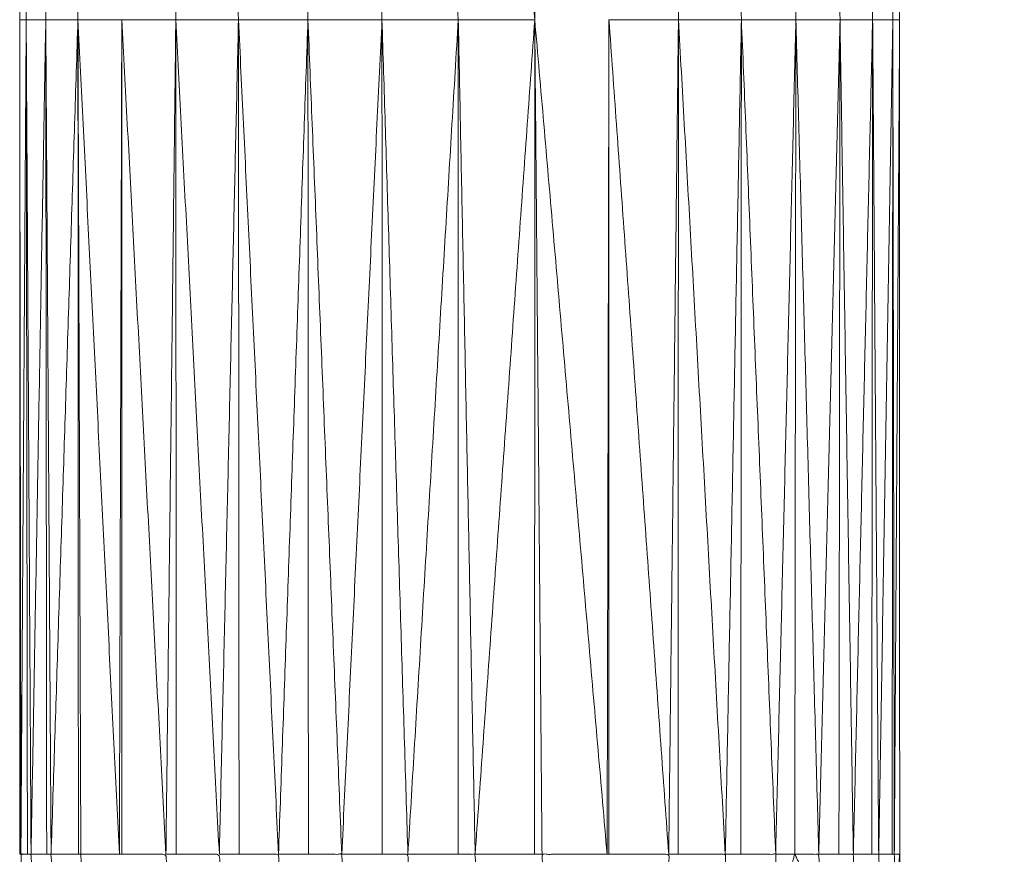
# Model space of a CAD drawing. Units: millimetres. Extents: x 2071.61 to 2078.43, y 2339.97 to 2348.38.
# Drawn here: x 2074.46 to 2074.46, y 2347.54 to 2347.55 of the extents above; entities that cross this region are included whole.
import ezdxf

# ---------------------------------------------------------------- set-up
doc = ezdxf.new("R2010")
doc.units = ezdxf.units.MM
doc.layers.get('0').update_dxf_attribs({"lineweight": 5})

msp = doc.modelspace()

# ---------------------------------------------------------------- linework, layer by layer
for points, knots in [([(2074.4625024, 2347.5547314), (2074.4624665, 2347.5546826), (2074.4624305, 2347.5546337), (2074.46235, 2347.5545037), (2074.4622695, 2347.5543737), (2074.462201, 2347.5542372), (2074.4621325, 2347.5541007), (2074.4620755, 2347.5539592), (2074.4620185, 2347.5538177), (2074.4619735, 2347.5536712), (2074.4619285, 2347.5535247), (2074.4618965, 2347.5533757), (2074.4618645, 2347.5532267), (2074.461845, 2347.5530747), (2074.4618255, 2347.5529227), (2074.461819, 2347.5527702), (2074.4618125, 2347.5526177), (2074.4618125, 2347.5498677), (2074.4618125, 2347.5471177), (2074.4618125, 2347.5443677), (2074.4618125, 2347.5416177), (2074.461819, 2347.5414652), (2074.4618255, 2347.5413127), (2074.461845, 2347.5411612), (2074.4618645, 2347.5410097), (2074.4618965, 2347.5408602), (2074.4619285, 2347.5407107), (2074.4619735, 2347.5405647), (2074.4620185, 2347.5404187), (2074.4620755, 2347.5402767), (2074.4621325, 2347.5401347), (2074.462201, 2347.5399982), (2074.4622695, 2347.5398617), (2074.46235, 2347.5397317), (2074.4624305, 2347.5396017), (2074.4624665, 2347.5395531), (2074.4625024, 2347.5395044)], [-8.397326, -8.397326, -8.397326, -8, -8, -7, -7, -6, -6, -5, -5, -4, -4, -3, -3, -2, -2, -1, -1, 0, 0, 1, 1, 2, 2, 3, 3, 4, 4, 5, 5, 6, 6, 7, 7, 8, 8, 8.396976, 8.396976, 8.396976]), ([(2074.4560125, 2347.5416177), (2074.4560125, 2347.5443677), (2074.4560125, 2347.5471177), (2074.4560125, 2347.5498677), (2074.4560125, 2347.5526177)], [-1, -1, -1, 0, 0, 1, 1, 1]), ([(2074.4560635, 2347.5416177), (2074.456042, 2347.5416177), (2074.4560205, 2347.5416177), (2074.4560375, 2347.5412197), (2074.4560545, 2347.5408217)], [0, 0, 0, 1, 1, 2, 2, 2]), ([(2074.4560635, 2347.5416177), (2074.4560755, 2347.5416177), (2074.4560875, 2347.5416177), (2074.456104, 2347.5412227), (2074.4561205, 2347.5408277)], [0, 0, 0, 1, 1, 2, 2, 2]), ([(2074.4561905, 2347.5416177), (2074.456205, 2347.5416177), (2074.4562195, 2347.5416177), (2074.456236, 2347.5412282), (2074.4562525, 2347.5408387)], [0, 0, 0, 1, 1, 2, 2, 2]), ([(2074.4563995, 2347.5416177), (2074.4564075, 2347.5416177), (2074.4564155, 2347.5416177), (2074.4564315, 2347.5412362), (2074.4564475, 2347.5408547)], [0, 0, 0, 1, 1, 2, 2, 2]), ([(2074.4566865, 2347.5416177), (2074.4568315, 2347.5416177), (2074.4569765, 2347.5416177), (2074.4569915, 2347.5412602), (2074.4570065, 2347.5409027)], [0, 0, 0, 1, 1, 2, 2, 2]), ([(2074.4570445, 2347.5416177), (2074.4571865, 2347.5416177), (2074.4573285, 2347.5416177), (2074.457343, 2347.5412752), (2074.4573575, 2347.5409327)], [0, 0, 0, 1, 1, 2, 2, 2]), ([(2074.4574585, 2347.5416177), (2074.4575885, 2347.5416177), (2074.4577185, 2347.5416177), (2074.457732, 2347.5412917), (2074.4577455, 2347.5409657)], [0, 0, 0, 1, 1, 2, 2, 2]), ([(2074.4579155, 2347.5416177), (2074.4580255, 2347.5416177), (2074.4581355, 2347.5416177), (2074.4581485, 2347.5413097), (2074.4581615, 2347.5410017)], [0, 0, 0, 1, 1, 2, 2, 2]), ([(2074.4584015, 2347.5416177), (2074.4584865, 2347.5416177), (2074.4585715, 2347.5416177), (2074.4585835, 2347.5413282), (2074.4585955, 2347.5410387)], [0, 0, 0, 1, 1, 2, 2, 2]), ([(2074.4589035, 2347.5416177), (2074.458959, 2347.5416177), (2074.4590145, 2347.5416177), (2074.459026, 2347.5413467), (2074.4590375, 2347.5410757)], [0, 0, 0, 1, 1, 2, 2, 2]), ([(2074.4598845, 2347.5416177), (2074.45967, 2347.5416177), (2074.4594555, 2347.5416177), (2074.4594665, 2347.5413657), (2074.4594775, 2347.5411137)], [0, 0, 0, 1, 1, 2, 2, 2]), ([(2074.4598955, 2347.5416177), (2074.460093, 2347.5416177), (2074.4602905, 2347.5416177), (2074.4602995, 2347.5414007), (2074.4603085, 2347.5411837)], [0, 0, 0, 1, 1, 2, 2, 2]), ([(2074.4603525, 2347.5416177), (2074.460508, 2347.5416177), (2074.4606635, 2347.5416177), (2074.460672, 2347.5414167), (2074.4606805, 2347.5412157)], [0, 0, 0, 1, 1, 2, 2, 2]), ([(2074.4607655, 2347.5416177), (2074.4608805, 2347.5416177), (2074.4609955, 2347.5416177), (2074.4610035, 2347.5414307), (2074.4610115, 2347.5412437)], [0, 0, 0, 1, 1, 2, 2, 2]), ([(2074.4610115, 2347.5412437), (2074.4610665, 2347.5414307), (2074.4611215, 2347.5416177), (2074.461208, 2347.5414427), (2074.4612945, 2347.5412677)], [0, 0, 0, 1, 1, 2, 2, 2]), ([(2074.4611215, 2347.5416177), (2074.4612005, 2347.5416177), (2074.4612795, 2347.5416177), (2074.461287, 2347.5414427), (2074.4612945, 2347.5412677)], [0, 0, 0, 1, 1, 2, 2, 2]), ([(2074.4614125, 2347.5416177), (2074.46146, 2347.5416177), (2074.4615075, 2347.5416177), (2074.4615145, 2347.5414522), (2074.4615215, 2347.5412867)], [0, 0, 0, 1, 1, 2, 2, 2]), ([(2074.4616285, 2347.5416177), (2074.4616515, 2347.5416177), (2074.4616745, 2347.5416177), (2074.4616815, 2347.5414597), (2074.4616885, 2347.5413017)], [0, 0, 0, 1, 1, 2, 2, 2]), ([(2074.4617635, 2347.5416177), (2074.4617705, 2347.5416177), (2074.4617775, 2347.5416177), (2074.461784, 2347.5414637), (2074.4617905, 2347.5413097)], [0, 0, 0, 1, 1, 2, 2, 2]), ([(2074.4617775, 2347.5416177), (2074.461795, 2347.5416177), (2074.4618125, 2347.5416177), (2074.4618015, 2347.5414637), (2074.4617905, 2347.5413097)], [0, 0, 0, 1, 1, 2, 2, 2])]:
    msp.add_open_spline(points, degree=2, knots=knots)
for points in [[(2074.4560125, 2347.5471177), (2074.4560165, 2347.5498677), (2074.4560205, 2347.5526177)], [(2074.4560555, 2347.5471177), (2074.456038, 2347.5498677), (2074.4560205, 2347.5526177)], [(2074.4561845, 2347.5471177), (2074.456136, 2347.5498677), (2074.4560875, 2347.5526177)], [(2074.4563965, 2347.5471177), (2074.456308, 2347.5498677), (2074.4562195, 2347.5526177)], [(2074.4563965, 2347.5471177), (2074.456406, 2347.5498677), (2074.4564155, 2347.5526177)], [(2074.4563965, 2347.5471177), (2074.456398, 2347.5498677), (2074.4563995, 2347.5526177)], [(2074.4570415, 2347.5471177), (2074.457009, 2347.5498677), (2074.4569765, 2347.5526177)], [(2074.4574545, 2347.5471177), (2074.4573915, 2347.5498677), (2074.4573285, 2347.5526177)], [(2074.4579125, 2347.5471177), (2074.4578155, 2347.5498677), (2074.4577185, 2347.5526177)], [(2074.4584005, 2347.5471177), (2074.458268, 2347.5498677), (2074.4581355, 2347.5526177)], [(2074.4589035, 2347.5471177), (2074.4587375, 2347.5498677), (2074.4585715, 2347.5526177)], [(2074.4594075, 2347.5471177), (2074.459211, 2347.5498677), (2074.4590145, 2347.5526177)], [(2074.4594075, 2347.5471177), (2074.459407, 2347.5498677), (2074.4594065, 2347.5526177)], [(2074.4594075, 2347.5471177), (2074.4594315, 2347.5498677), (2074.4594555, 2347.5526177)], [(2074.4603545, 2347.5471177), (2074.4603225, 2347.5498677), (2074.4602905, 2347.5526177)], [(2074.4607695, 2347.5471177), (2074.4607165, 2347.5498677), (2074.4606635, 2347.5526177)], [(2074.4611285, 2347.5471177), (2074.461062, 2347.5498677), (2074.4609955, 2347.5526177)], [(2074.4614195, 2347.5471177), (2074.4613495, 2347.5498677), (2074.4612795, 2347.5526177)], [(2074.4616345, 2347.5471177), (2074.461571, 2347.5498677), (2074.4615075, 2347.5526177)], [(2074.4617675, 2347.5471177), (2074.461721, 2347.5498677), (2074.4616745, 2347.5526177)], [(2074.4618125, 2347.5471177), (2074.461795, 2347.5498677), (2074.4617775, 2347.5526177)], [(2074.4560125, 2347.5471177), (2074.4560165, 2347.5443677), (2074.4560205, 2347.5416177)], [(2074.4560125, 2347.5471177), (2074.456034, 2347.5471177), (2074.4560555, 2347.5471177)], [(2074.4560555, 2347.5471177), (2074.456038, 2347.5443677), (2074.4560205, 2347.5416177)], [(2074.4560555, 2347.5471177), (2074.4560595, 2347.5443677), (2074.4560635, 2347.5416177)], [(2074.4560555, 2347.5471177), (2074.4560715, 2347.5443677), (2074.4560875, 2347.5416177)], [(2074.4561845, 2347.5471177), (2074.45612, 2347.5471177), (2074.4560555, 2347.5471177)], [(2074.4561845, 2347.5471177), (2074.456136, 2347.5443677), (2074.4560875, 2347.5416177)], [(2074.4561845, 2347.5471177), (2074.4561875, 2347.5443677), (2074.4561905, 2347.5416177)], [(2074.4561845, 2347.5471177), (2074.456202, 2347.5443677), (2074.4562195, 2347.5416177)], [(2074.4563965, 2347.5471177), (2074.4562905, 2347.5471177), (2074.4561845, 2347.5471177)], [(2074.4563965, 2347.5471177), (2074.456308, 2347.5443677), (2074.4562195, 2347.5416177)], [(2074.4563965, 2347.5471177), (2074.456398, 2347.5443677), (2074.4563995, 2347.5416177)], [(2074.4563965, 2347.5471177), (2074.456406, 2347.5443677), (2074.4564155, 2347.5416177)], [(2074.4566695, 2347.5416177), (2074.456533, 2347.5443677), (2074.4563965, 2347.5471177)], [(2074.4566855, 2347.5471177), (2074.456541, 2347.5471177), (2074.4563965, 2347.5471177)], [(2074.4566855, 2347.5471177), (2074.4566775, 2347.5443677), (2074.4566695, 2347.5416177)], [(2074.4566855, 2347.5471177), (2074.456686, 2347.5443677), (2074.4566865, 2347.5416177)], [(2074.4569765, 2347.5416177), (2074.456831, 2347.5443677), (2074.4566855, 2347.5471177)], [(2074.4570415, 2347.5471177), (2074.4568635, 2347.5471177), (2074.4566855, 2347.5471177)], [(2074.4570415, 2347.5471177), (2074.457009, 2347.5443677), (2074.4569765, 2347.5416177)], [(2074.4570415, 2347.5471177), (2074.457043, 2347.5443677), (2074.4570445, 2347.5416177)], [(2074.4573285, 2347.5416177), (2074.457185, 2347.5443677), (2074.4570415, 2347.5471177)], [(2074.4574545, 2347.5471177), (2074.457248, 2347.5471177), (2074.4570415, 2347.5471177)], [(2074.4574545, 2347.5471177), (2074.4573915, 2347.5443677), (2074.4573285, 2347.5416177)], [(2074.4574545, 2347.5471177), (2074.4574565, 2347.5443677), (2074.4574585, 2347.5416177)], [(2074.4577185, 2347.5416177), (2074.4575865, 2347.5443677), (2074.4574545, 2347.5471177)], [(2074.4579125, 2347.5471177), (2074.4576835, 2347.5471177), (2074.4574545, 2347.5471177)], [(2074.4579125, 2347.5471177), (2074.4578155, 2347.5443677), (2074.4577185, 2347.5416177)], [(2074.4579125, 2347.5471177), (2074.457914, 2347.5443677), (2074.4579155, 2347.5416177)], [(2074.4581355, 2347.5416177), (2074.458024, 2347.5443677), (2074.4579125, 2347.5471177)], [(2074.4584005, 2347.5471177), (2074.4581565, 2347.5471177), (2074.4579125, 2347.5471177)], [(2074.4584005, 2347.5471177), (2074.458268, 2347.5443677), (2074.4581355, 2347.5416177)], [(2074.4584005, 2347.5471177), (2074.458401, 2347.5443677), (2074.4584015, 2347.5416177)], [(2074.4585715, 2347.5416177), (2074.458486, 2347.5443677), (2074.4584005, 2347.5471177)], [(2074.4589035, 2347.5471177), (2074.458652, 2347.5471177), (2074.4584005, 2347.5471177)], [(2074.4589035, 2347.5471177), (2074.4587375, 2347.5443677), (2074.4585715, 2347.5416177)], [(2074.4589035, 2347.5471177), (2074.4589035, 2347.5443677), (2074.4589035, 2347.5416177)], [(2074.4590145, 2347.5416177), (2074.458959, 2347.5443677), (2074.4589035, 2347.5471177)], [(2074.4594075, 2347.5471177), (2074.4591555, 2347.5471177), (2074.4589035, 2347.5471177)], [(2074.4594075, 2347.5471177), (2074.459211, 2347.5443677), (2074.4590145, 2347.5416177)], [(2074.4594065, 2347.5416177), (2074.459407, 2347.5443677), (2074.4594075, 2347.5471177)], [(2074.4594075, 2347.5471177), (2074.459646, 2347.5443677), (2074.4598845, 2347.5416177)], [(2074.4594555, 2347.5416177), (2074.4594315, 2347.5443677), (2074.4594075, 2347.5471177)], [(2074.4598965, 2347.5471177), (2074.4598905, 2347.5443677), (2074.4598845, 2347.5416177)], [(2074.4598965, 2347.5471177), (2074.459896, 2347.5443677), (2074.4598955, 2347.5416177)], [(2074.4598965, 2347.5471177), (2074.4600935, 2347.5443677), (2074.4602905, 2347.5416177)], [(2074.4603545, 2347.5471177), (2074.4601255, 2347.5471177), (2074.4598965, 2347.5471177)], [(2074.4603545, 2347.5471177), (2074.4603225, 2347.5443677), (2074.4602905, 2347.5416177)], [(2074.4603545, 2347.5471177), (2074.4603535, 2347.5443677), (2074.4603525, 2347.5416177)], [(2074.4603545, 2347.5471177), (2074.460509, 2347.5443677), (2074.4606635, 2347.5416177)], [(2074.4607695, 2347.5471177), (2074.460562, 2347.5471177), (2074.4603545, 2347.5471177)], [(2074.4607695, 2347.5471177), (2074.4607165, 2347.5443677), (2074.4606635, 2347.5416177)], [(2074.4607695, 2347.5471177), (2074.4607675, 2347.5443677), (2074.4607655, 2347.5416177)], [(2074.4607695, 2347.5471177), (2074.4608825, 2347.5443677), (2074.4609955, 2347.5416177)], [(2074.4611285, 2347.5471177), (2074.460949, 2347.5471177), (2074.4607695, 2347.5471177)], [(2074.4611285, 2347.5471177), (2074.461062, 2347.5443677), (2074.4609955, 2347.5416177)], [(2074.4611285, 2347.5471177), (2074.461125, 2347.5443677), (2074.4611215, 2347.5416177)], [(2074.4611285, 2347.5471177), (2074.461204, 2347.5443677), (2074.4612795, 2347.5416177)], [(2074.4614195, 2347.5471177), (2074.461274, 2347.5471177), (2074.4611285, 2347.5471177)], [(2074.4614195, 2347.5471177), (2074.4613495, 2347.5443677), (2074.4612795, 2347.5416177)], [(2074.4614195, 2347.5471177), (2074.461416, 2347.5443677), (2074.4614125, 2347.5416177)], [(2074.4614195, 2347.5471177), (2074.4614635, 2347.5443677), (2074.4615075, 2347.5416177)], [(2074.4616345, 2347.5471177), (2074.461527, 2347.5471177), (2074.4614195, 2347.5471177)], [(2074.4616345, 2347.5471177), (2074.461571, 2347.5443677), (2074.4615075, 2347.5416177)], [(2074.4616345, 2347.5471177), (2074.4616315, 2347.5443677), (2074.4616285, 2347.5416177)], [(2074.4616345, 2347.5471177), (2074.4616545, 2347.5443677), (2074.4616745, 2347.5416177)], [(2074.4617675, 2347.5471177), (2074.461701, 2347.5471177), (2074.4616345, 2347.5471177)], [(2074.4617675, 2347.5471177), (2074.461721, 2347.5443677), (2074.4616745, 2347.5416177)], [(2074.4617675, 2347.5471177), (2074.4617655, 2347.5443677), (2074.4617635, 2347.5416177)], [(2074.4617675, 2347.5471177), (2074.4617725, 2347.5443677), (2074.4617775, 2347.5416177)], [(2074.4618125, 2347.5471177), (2074.46179, 2347.5471177), (2074.4617675, 2347.5471177)], [(2074.4618125, 2347.5471177), (2074.461795, 2347.5443677), (2074.4617775, 2347.5416177)], [(2074.4560205, 2347.5416177), (2074.4560165, 2347.5416177), (2074.4560125, 2347.5416177)], [(2074.4560875, 2347.5416177), (2074.456139, 2347.5416177), (2074.4561905, 2347.5416177)], [(2074.4562195, 2347.5416177), (2074.4563095, 2347.5416177), (2074.4563995, 2347.5416177)], [(2074.4566695, 2347.5416177), (2074.4565425, 2347.5416177), (2074.4564155, 2347.5416177)], [(2074.4566865, 2347.5416177), (2074.456678, 2347.5416177), (2074.4566695, 2347.5416177)], [(2074.4570445, 2347.5416177), (2074.4570105, 2347.5416177), (2074.4569765, 2347.5416177)], [(2074.4574585, 2347.5416177), (2074.4573935, 2347.5416177), (2074.4573285, 2347.5416177)], [(2074.4579155, 2347.5416177), (2074.457817, 2347.5416177), (2074.4577185, 2347.5416177)], [(2074.4584015, 2347.5416177), (2074.4582685, 2347.5416177), (2074.4581355, 2347.5416177)], [(2074.4589035, 2347.5416177), (2074.4587375, 2347.5416177), (2074.4585715, 2347.5416177)], [(2074.4594065, 2347.5416177), (2074.4592105, 2347.5416177), (2074.4590145, 2347.5416177)], [(2074.4594065, 2347.5416177), (2074.459431, 2347.5416177), (2074.4594555, 2347.5416177)], [(2074.4598845, 2347.5416177), (2074.45989, 2347.5416177), (2074.4598955, 2347.5416177)], [(2074.4602905, 2347.5416177), (2074.4603215, 2347.5416177), (2074.4603525, 2347.5416177)], [(2074.4606635, 2347.5416177), (2074.4607145, 2347.5416177), (2074.4607655, 2347.5416177)], [(2074.4609955, 2347.5416177), (2074.4610585, 2347.5416177), (2074.4611215, 2347.5416177)], [(2074.4612795, 2347.5416177), (2074.461346, 2347.5416177), (2074.4614125, 2347.5416177)], [(2074.4615075, 2347.5416177), (2074.461568, 2347.5416177), (2074.4616285, 2347.5416177)], [(2074.4616745, 2347.5416177), (2074.461719, 2347.5416177), (2074.4617635, 2347.5416177)]]:
    msp.add_open_spline(points, degree=2)

doc.saveas('drawing.dxf')
